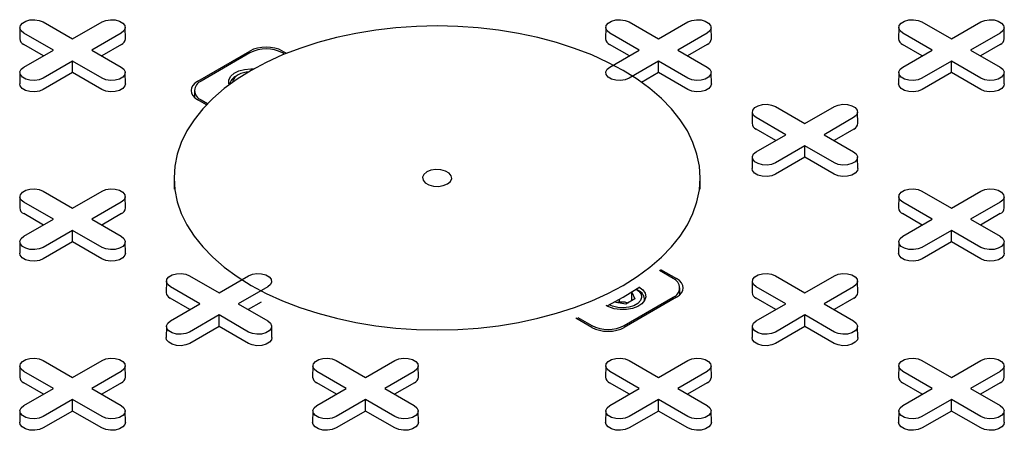
# Model space of a CAD drawing. Units: inches. Extents: x 0.3 to 10.6, y 0.4 to 8.2.
# Drawn here: x 1.6 to 1.8, y 3.4 to 3.5 of the extents above; entities that cross this region are included whole.
import ezdxf

# ---------------------------------------------------------------- set-up
doc = ezdxf.new("R2010")
doc.units = ezdxf.units.IN
doc.header["$MEASUREMENT"] = 0

msp = doc.modelspace()

# ---------------------------------------------------------------- linework, layer by layer
at = {"color": 7, "linetype": 'Continuous', "lineweight": 25}
for p, q in [((1.626572653821355, 3.505283284800934), (1.626531424524283, 3.503354741980214)), ((1.630534624615093, 3.506214180332565), (1.635574773288329, 3.503304564436401)), ((1.635574773288329, 3.503304564436401), (1.640614921961565, 3.506214180332565)), ((1.644618122052376, 3.503354741980214), (1.644576892755304, 3.505283284800934)), ((1.726792512572207, 3.505283284800935), (1.726751283275135, 3.503354741980215)), ((1.730754483365944, 3.506214180332566), (1.73579463203918, 3.503304564436402)), ((1.73579463203918, 3.503304564436402), (1.740834780712416, 3.506214180332566)), ((1.744837980803227, 3.503354741980215), (1.744796751506155, 3.505283284800935)), ((1.77690244194763, 3.505283284800935), (1.776861212650557, 3.503354741980215)), ((1.780864412741368, 3.506214180332565), (1.785904561414604, 3.503304564436402)), ((1.785904561414604, 3.503304564436402), (1.79094471008784, 3.506214180332565)), ((1.794947910178651, 3.503354741980215), (1.794906680881579, 3.505283284800935)), ((1.632292422801354, 3.501409703833513), (1.627252274128118, 3.504319319729677)), ((1.64389727244854, 3.504319319729651), (1.638857123775304, 3.501409703833513)), ((1.732512281552204, 3.501409703833514), (1.72747213287897, 3.504319319729678)), ((1.744117131199391, 3.504319319729652), (1.739076982526155, 3.501409703833513)), ((1.782622210927628, 3.501409703833513), (1.777582062254393, 3.504319319729677)), ((1.794227060574815, 3.504319319729651), (1.789186911901579, 3.501409703833513)), ((1.630592664588659, 3.500428454303806), (1.627223118392425, 3.502373651918202)), ((1.627252274128118, 3.498500087937365), (1.632292422801354, 3.501409703833513)), ((1.638857123775304, 3.501409703833513), (1.64389727244854, 3.49850008793739)), ((1.643926428184233, 3.502373651918194), (1.640556881988009, 3.500428454303809)), ((1.73081252333951, 3.500428454303807), (1.727442977143276, 3.502373651918204)), ((1.727472132878969, 3.498500087937366), (1.732512281552204, 3.501409703833514)), ((1.739076982526155, 3.501409703833513), (1.74411713119939, 3.498500087937391)), ((1.744146286935084, 3.502373651918194), (1.740776740738859, 3.50042845430381)), ((1.780922452714934, 3.500428454303807), (1.7775529065187, 3.502373651918203)), ((1.777582062254393, 3.498500087937366), (1.782622210927628, 3.501409703833513)), ((1.789186911901579, 3.501409703833513), (1.794227060574814, 3.49850008793739)), ((1.794256216310508, 3.502373651918194), (1.790886670114283, 3.500428454303809)), ((1.657010263521986, 3.496105707077607), (1.665919543409279, 3.501248924880072)), ((1.665919119410115, 3.500927259594099), (1.657567464514211, 3.496105951847114)), ((1.671486465341553, 3.501248924880072), (1.672172347288359, 3.50085297366024)), ((1.671845760049317, 3.500720087943797), (1.671486889340718, 3.500927259594099)), ((1.635574773288329, 3.499514843230624), (1.630534624615093, 3.496605227334502)), ((1.640614921961566, 3.496605227334476), (1.635574773288329, 3.499514843230624)), ((1.635574773288329, 3.49755234417121), (1.635574773288329, 3.499514843230624)), ((1.73579463203918, 3.499514843230624), (1.730754483365944, 3.496605227334503)), ((1.740834780712415, 3.496605227334477), (1.73579463203918, 3.499514843230624)), ((1.73579463203918, 3.49755234417121), (1.73579463203918, 3.499514843230624)), ((1.785904561414604, 3.499514843230624), (1.780864412741368, 3.496605227334502)), ((1.790944710087839, 3.496605227334476), (1.785904561414604, 3.499514843230624)), ((1.785904561414604, 3.49755234417121), (1.785904561414604, 3.499514843230624)), ((1.626572653821355, 3.497569192405759), (1.626531424524282, 3.495640649585039)), ((1.635574773288329, 3.49755234417121), (1.630563780350786, 3.494659559523027)), ((1.640585766225872, 3.494659559523019), (1.635574773288329, 3.49755234417121)), ((1.644618122052377, 3.495640649585039), (1.644576892755305, 3.49756919240576)), ((1.663899037453464, 3.497175247339873), (1.663545426614476, 3.496971045792243)), ((1.73579463203918, 3.49755234417121), (1.732918657720334, 3.495892079536667)), ((1.740805624976722, 3.494659559523019), (1.73579463203918, 3.49755234417121)), ((1.744837980803225, 3.49564064958504), (1.744796751506153, 3.49756919240576)), ((1.776902441947629, 3.49756919240576), (1.776861212650557, 3.495640649585039)), ((1.785904561414604, 3.49755234417121), (1.780893568477061, 3.494659559523028)), ((1.790915554352146, 3.494659559523019), (1.785904561414604, 3.49755234417121)), ((1.794947910178651, 3.495640649585039), (1.794906680881578, 3.49756919240576)), ((1.656414341605497, 3.494498849264787), (1.656414341605497, 3.493333457426254)), ((1.658477834589912, 3.492044780707839), (1.657010263521986, 3.492891991451965)), ((1.657567464514211, 3.492891746682458), (1.658676407570319, 3.492251567482764)), ((1.755809448053656, 3.491750257091612), (1.760849596726892, 3.488840641195448)), ((1.760849596726892, 3.488840641195448), (1.765889745400128, 3.491750257091613)), ((1.751847477259918, 3.490819361559982), (1.751806247962846, 3.488890818739261)), ((1.757567246239917, 3.48694578059256), (1.752527097566681, 3.489855396488724)), ((1.769172095887103, 3.489855396488699), (1.764131947213867, 3.48694578059256)), ((1.769892945490939, 3.488890818739261), (1.769851716193867, 3.490819361559982)), ((1.755867488027222, 3.485964531062853), (1.752497941830988, 3.48790972867725)), ((1.769201251622796, 3.487909728677241), (1.765831705426572, 3.485964531062856)), ((1.752527097566681, 3.484036164696412), (1.757567246239917, 3.48694578059256)), ((1.764131947213867, 3.48694578059256), (1.769172095887102, 3.484036164696437)), ((1.760849596726892, 3.485050919989671), (1.755809448053656, 3.482141304093549)), ((1.765889745400127, 3.482141304093523), (1.760849596726892, 3.485050919989671)), ((1.760849596726892, 3.483088420930257), (1.760849596726892, 3.485050919989671)), ((1.751847477259918, 3.483105269164807), (1.751806247962845, 3.481176726344086)), ((1.760849596726892, 3.483088420930257), (1.75583860378935, 3.480195636282075)), ((1.765860589664434, 3.480195636282065), (1.760849596726892, 3.483088420930257)), ((1.769892945490938, 3.481176726344086), (1.769851716193866, 3.483105269164806)), ((1.652933796511081, 3.47955310871385), (1.652933796511081, 3.477624272150341)), ((1.742933796511081, 3.477624272150341), (1.742933796511081, 3.47955310871385)), ((1.626572653821356, 3.476355438319028), (1.626531424524283, 3.474426895498308)), ((1.630534624615094, 3.477286333850659), (1.63557477328833, 3.474376717954495)), ((1.63557477328833, 3.474376717954495), (1.640614921961566, 3.477286333850659)), ((1.644618122052377, 3.474426895498308), (1.644576892755305, 3.476355438319028)), ((1.77690244194763, 3.476355438319028), (1.776861212650558, 3.474426895498308)), ((1.780864412741368, 3.477286333850659), (1.785904561414604, 3.474376717954495)), ((1.785904561414604, 3.474376717954495), (1.79094471008784, 3.477286333850659)), ((1.794947910178651, 3.474426895498308), (1.794906680881579, 3.476355438319028)), ((1.632292422801354, 3.472481857351606), (1.627252274128119, 3.47539147324777)), ((1.643897272448541, 3.475391473247745), (1.638857123775305, 3.472481857351606)), ((1.782622210927629, 3.472481857351606), (1.777582062254393, 3.47539147324777)), ((1.794227060574815, 3.475391473247745), (1.789186911901579, 3.472481857351606)), ((1.63059266458866, 3.4715006078219), (1.627223118392426, 3.473445805436296)), ((1.643926428184234, 3.473445805436287), (1.640556881988009, 3.471500607821902)), ((1.780922452714934, 3.4715006078219), (1.7775529065187, 3.473445805436297)), ((1.794256216310508, 3.473445805436287), (1.790886670114284, 3.471500607821902)), ((1.627252274128119, 3.469572241455459), (1.632292422801354, 3.472481857351606)), ((1.638857123775305, 3.472481857351606), (1.64389727244854, 3.469572241455483)), ((1.777582062254393, 3.469572241455459), (1.782622210927629, 3.472481857351606)), ((1.789186911901579, 3.472481857351606), (1.794227060574815, 3.469572241455483)), ((1.63557477328833, 3.470586996748717), (1.630534624615094, 3.467677380852595)), ((1.640614921961565, 3.46767738085257), (1.63557477328833, 3.470586996748717)), ((1.63557477328833, 3.468624497689303), (1.63557477328833, 3.470586996748717)), ((1.785904561414604, 3.470586996748717), (1.780864412741368, 3.467677380852595)), ((1.79094471008784, 3.46767738085257), (1.785904561414604, 3.470586996748717)), ((1.785904561414604, 3.468624497689303), (1.785904561414604, 3.470586996748717)), ((1.626572653821355, 3.468641345923853), (1.626531424524283, 3.466712803103133)), ((1.63557477328833, 3.468624497689303), (1.630563780350787, 3.465731713041121)), ((1.640585766225872, 3.465731713041112), (1.63557477328833, 3.468624497689303)), ((1.644618122052377, 3.466712803103133), (1.644576892755305, 3.468641345923853)), ((1.77690244194763, 3.468641345923853), (1.776861212650557, 3.466712803103133)), ((1.785904561414604, 3.468624497689303), (1.780893568477061, 3.465731713041122)), ((1.790915554352147, 3.465731713041112), (1.785904561414604, 3.468624497689303)), ((1.794947910178651, 3.466712803103133), (1.794906680881579, 3.468641345923853)), ((1.655589589302806, 3.462822410609705), (1.660629737976042, 3.459912794713541)), ((1.660629737976042, 3.459912794713541), (1.665669886649278, 3.462822410609705)), ((1.738300128507951, 3.462356797618224), (1.73594286323525, 3.463717617894279)), ((1.736018310495175, 3.463674063118213), (1.73615623405334, 3.463801382947545)), ((1.736157537566257, 3.463915109557354), (1.738857329500175, 3.462356552848716)), ((1.755809448053656, 3.462822410609705), (1.760849596726892, 3.459912794713542)), ((1.760849596726892, 3.459912794713542), (1.765889745400128, 3.462822410609705)), ((1.651627618509069, 3.461891515078074), (1.651586389211997, 3.459962972257354)), ((1.751847477259918, 3.461891515078075), (1.751806247962846, 3.459962972257355)), ((1.769892945490939, 3.459962972257354), (1.769851716193867, 3.461891515078074)), ((1.657347387489067, 3.458017934110652), (1.652307238815832, 3.460927550006817)), ((1.668952237136253, 3.460927550006791), (1.663912088463017, 3.458017934110652)), ((1.731201016204756, 3.460018013927444), (1.731201016204756, 3.458559883379825)), ((1.731221298830757, 3.460046950339636), (1.731761375874861, 3.458883372131724)), ((1.732322166407686, 3.46032910691516), (1.73196921380639, 3.460532928346739)), ((1.739453251416666, 3.459584303197363), (1.739453251416666, 3.460749695035895)), ((1.757567246239917, 3.458017934110653), (1.752527097566681, 3.460927550006817)), ((1.769172095887103, 3.460927550006792), (1.764131947213867, 3.458017934110653)), ((1.655647629276372, 3.457036684580946), (1.652278083080138, 3.458981882195343)), ((1.652307238815831, 3.455108318214505), (1.657347387489067, 3.458017934110652)), ((1.663912088463017, 3.458017934110652), (1.668952237136252, 3.45510831821453)), ((1.667828193288102, 3.458316154245998), (1.665611846675722, 3.457036684580948)), ((1.730230444785621, 3.457999584425856), (1.728214849817026, 3.458311364266996)), ((1.728725150538, 3.458232429024451), (1.729109725445411, 3.458454439392866)), ((1.729109725445411, 3.458454439392866), (1.729109725445411, 3.45877824602684)), ((1.729109725445411, 3.458454439392866), (1.730155370825088, 3.458292695016932)), ((1.738857329500175, 3.459142837223074), (1.729948049612883, 3.45399961942061)), ((1.729948473612047, 3.454321284706583), (1.738300128507951, 3.459142592453567)), ((1.730155370825088, 3.458292695016932), (1.730615019693031, 3.45822159479428)), ((1.731761375874861, 3.458883372131724), (1.730230444785621, 3.457999584425856)), ((1.733420085115516, 3.458611151596799), (1.733420085115516, 3.458798590477681)), ((1.755867488027222, 3.457036684580946), (1.752497941830988, 3.458981882195344)), ((1.752527097566681, 3.455108318214505), (1.757567246239917, 3.458017934110653)), ((1.764131947213867, 3.458017934110653), (1.769172095887103, 3.45510831821453)), ((1.769201251622796, 3.458981882195334), (1.765831705426572, 3.457036684580949)), ((1.660629737976042, 3.456123073507764), (1.655589589302806, 3.453213457611642)), ((1.665669886649278, 3.453213457611616), (1.660629737976042, 3.456123073507764)), ((1.660629737976042, 3.454160574448349), (1.660629737976042, 3.456123073507764)), ((1.760849596726892, 3.456123073507764), (1.755809448053656, 3.453213457611642)), ((1.765889745400128, 3.453213457611616), (1.760849596726892, 3.456123073507764)), ((1.760849596726892, 3.45416057444835), (1.760849596726892, 3.456123073507764)), ((1.724381127680608, 3.45399961942061), (1.72168133574669, 3.455558176129247)), ((1.721801390356071, 3.455488870078472), (1.722023438408744, 3.455569589516434)), ((1.722023438408743, 3.455682104982638), (1.724380703681444, 3.454321284706583)), ((1.651627618509068, 3.454177422682899), (1.651586389211995, 3.452248879862179)), ((1.660629737976042, 3.454160574448349), (1.6556187450385, 3.451267789800168)), ((1.665640730913585, 3.451267789800158), (1.660629737976042, 3.454160574448349)), ((1.669673086740088, 3.452248879862179), (1.669631857443016, 3.454177422682899)), ((1.751847477259918, 3.4541774226829), (1.751806247962845, 3.45224887986218)), ((1.760849596726892, 3.45416057444835), (1.755838603789349, 3.451267789800168)), ((1.765860589664435, 3.451267789800159), (1.760849596726892, 3.45416057444835)), ((1.769892945490939, 3.45224887986218), (1.769851716193867, 3.4541774226829)), ((1.630534624615095, 3.448358487368752), (1.635574773288331, 3.445448871472589)), ((1.635574773288331, 3.445448871472589), (1.640614921961567, 3.448358487368752)), ((1.680644553990518, 3.448358487368751), (1.685684702663754, 3.445448871472588)), ((1.685684702663754, 3.445448871472588), (1.69072485133699, 3.448358487368751)), ((1.730754483365943, 3.448358487368752), (1.73579463203918, 3.445448871472588)), ((1.73579463203918, 3.445448871472588), (1.740834780712416, 3.448358487368752)), ((1.780864412741368, 3.448358487368751), (1.785904561414603, 3.445448871472588)), ((1.785904561414603, 3.445448871472588), (1.79094471008784, 3.448358487368752)), ((1.626572653821358, 3.447427591837122), (1.626531424524286, 3.445499049016401)), ((1.632292422801356, 3.4435540108697), (1.627252274128121, 3.446463626765864)), ((1.643897272448542, 3.446463626765838), (1.638857123775306, 3.4435540108697)), ((1.644618122052379, 3.445499049016401), (1.644576892755306, 3.447427591837122)), ((1.67668258319678, 3.447427591837121), (1.676641353899708, 3.445499049016401)), ((1.682402352176779, 3.443554010869699), (1.677362203503544, 3.446463626765863)), ((1.694007201823966, 3.446463626765838), (1.68896705315073, 3.4435540108697)), ((1.694728051427802, 3.445499049016401), (1.694686822130731, 3.447427591837121)), ((1.726792512572205, 3.447427591837121), (1.726751283275133, 3.445499049016401)), ((1.732512281552204, 3.4435540108697), (1.727472132878969, 3.446463626765864)), ((1.744117131199391, 3.446463626765838), (1.739076982526155, 3.4435540108697)), ((1.744837980803227, 3.445499049016401), (1.744796751506155, 3.447427591837121)), ((1.77690244194763, 3.447427591837121), (1.776861212650557, 3.445499049016401)), ((1.782622210927628, 3.443554010869699), (1.777582062254393, 3.446463626765864)), ((1.794227060574815, 3.446463626765838), (1.789186911901579, 3.443554010869699)), ((1.794947910178652, 3.445499049016401), (1.794906680881579, 3.447427591837122)), ((1.630592664588661, 3.442572761339993), (1.627223118392428, 3.44451795895439)), ((1.643926428184235, 3.444517958954381), (1.640556881988011, 3.442572761339996)), ((1.680702593964085, 3.442572761339993), (1.67733304776785, 3.444517958954389)), ((1.694036357559659, 3.44451795895438), (1.690666811363435, 3.442572761339996)), ((1.73081252333951, 3.442572761339993), (1.727442977143276, 3.44451795895439)), ((1.744146286935084, 3.44451795895438), (1.74077674073886, 3.442572761339996)), ((1.780922452714934, 3.442572761339993), (1.7775529065187, 3.44451795895439)), ((1.794256216310508, 3.44451795895438), (1.790886670114283, 3.442572761339995)), ((1.62725227412812, 3.440644394973552), (1.632292422801356, 3.4435540108697)), ((1.638857123775306, 3.4435540108697), (1.643897272448541, 3.440644394973577)), ((1.677362203503544, 3.440644394973551), (1.682402352176779, 3.443554010869699)), ((1.68896705315073, 3.4435540108697), (1.694007201823966, 3.440644394973577)), ((1.727472132878969, 3.440644394973552), (1.732512281552204, 3.4435540108697)), ((1.739076982526155, 3.4435540108697), (1.74411713119939, 3.440644394973577)), ((1.777582062254393, 3.440644394973551), (1.782622210927628, 3.443554010869699)), ((1.789186911901579, 3.443554010869699), (1.794227060574815, 3.440644394973577)), ((1.635574773288331, 3.441659150266811), (1.630534624615095, 3.438749534370688)), ((1.640614921961567, 3.438749534370663), (1.635574773288331, 3.441659150266811)), ((1.635574773288331, 3.439696651207396), (1.635574773288331, 3.441659150266811)), ((1.685684702663755, 3.441659150266811), (1.680644553990519, 3.438749534370688)), ((1.690724851336991, 3.438749534370663), (1.685684702663755, 3.441659150266811)), ((1.685684702663755, 3.439696651207396), (1.685684702663755, 3.441659150266811)), ((1.73579463203918, 3.441659150266811), (1.730754483365944, 3.438749534370688)), ((1.740834780712415, 3.438749534370663), (1.73579463203918, 3.441659150266811)), ((1.73579463203918, 3.439696651207396), (1.73579463203918, 3.441659150266811)), ((1.785904561414604, 3.44165915026681), (1.780864412741368, 3.438749534370688)), ((1.79094471008784, 3.438749534370663), (1.785904561414604, 3.44165915026681)), ((1.785904561414604, 3.439696651207396), (1.785904561414604, 3.44165915026681)), ((1.626572653821357, 3.439713499441946), (1.626531424524284, 3.437784956621226)), ((1.635574773288331, 3.439696651207396), (1.630563780350789, 3.436803866559215)), ((1.640585766225874, 3.436803866559206), (1.635574773288331, 3.439696651207396)), ((1.644618122052377, 3.437784956621226), (1.644576892755305, 3.439713499441946)), ((1.676682583196781, 3.439713499441946), (1.676641353899708, 3.437784956621226)), ((1.685684702663755, 3.439696651207396), (1.680673709726213, 3.436803866559214)), ((1.690695695601298, 3.436803866559205), (1.685684702663755, 3.439696651207396)), ((1.694728051427802, 3.437784956621226), (1.69468682213073, 3.439713499441946)), ((1.726792512572205, 3.439713499441946), (1.726751283275133, 3.437784956621226)), ((1.73579463203918, 3.439696651207396), (1.730783639101637, 3.436803866559214)), ((1.740805624976722, 3.436803866559205), (1.73579463203918, 3.439696651207396)), ((1.744837980803227, 3.437784956621226), (1.744796751506154, 3.439713499441946)), ((1.776902441947629, 3.439713499441946), (1.776861212650557, 3.437784956621226)), ((1.785904561414604, 3.439696651207396), (1.780893568477061, 3.436803866559214)), ((1.790915554352147, 3.436803866559205), (1.785904561414604, 3.439696651207396)), ((1.794947910178651, 3.437784956621226), (1.794906680881579, 3.439713499441946))]:
    msp.add_line(p, q, dxfattribs=at)
at = {"color": 7, "linetype": 'Continuous', "lineweight": 25, "flags": 128}
for points in [[(1.627252274128118, 3.504319319729677), (1.626789934113884, 3.504700497015634), (1.62658130908431, 3.50514997277226), (1.62665156229694, 3.50561353358975), (1.626992220177504, 3.506035267192085), (1.627562194358032, 3.506364306282699), (1.628292737540427, 3.506560963891165), (1.629095735435226, 3.506601520207542), (1.629874334645327, 3.50648108354153), (1.630534624615093, 3.506214180332565)], [(1.640614921961565, 3.506214180332565), (1.641275211931331, 3.506481083541586), (1.642053811141432, 3.506601520207588), (1.642856809036231, 3.506560963891194), (1.643587352218627, 3.506364306282709), (1.644157326399154, 3.506035267192075), (1.644497984279718, 3.50561353358972), (1.644568237492348, 3.505149972772214), (1.644359612462774, 3.504700497015578), (1.64389727244854, 3.504319319729651)], [(1.72747213287897, 3.504319319729678), (1.727009792864735, 3.504700497015635), (1.726801167835161, 3.505149972772261), (1.726871421047791, 3.505613533589751), (1.727212078928355, 3.506035267192086), (1.727782053108883, 3.5063643062827), (1.728512596291278, 3.506560963891165), (1.729315594186076, 3.506601520207543), (1.730094193396178, 3.506481083541531), (1.730754483365944, 3.506214180332566)], [(1.740834780712416, 3.506214180332566), (1.741495070682181, 3.506481083541587), (1.742273669892283, 3.506601520207589), (1.743076667787082, 3.506560963891195), (1.743807210969478, 3.50636430628271), (1.744377185150005, 3.506035267192075), (1.744717843030569, 3.505613533589721), (1.744788096243199, 3.505149972772216), (1.744579471213625, 3.504700497015579), (1.744117131199391, 3.504319319729652)], [(1.777582062254393, 3.504319319729677), (1.777119722240159, 3.504700497015635), (1.776911097210585, 3.505149972772261), (1.776981350423215, 3.50561353358975), (1.777322008303779, 3.506035267192086), (1.777891982484306, 3.5063643062827), (1.778622525666702, 3.506560963891165), (1.7794255235615, 3.506601520207543), (1.780204122771602, 3.506481083541531), (1.780864412741368, 3.506214180332565)], [(1.79094471008784, 3.506214180332565), (1.791605000057606, 3.506481083541586), (1.792383599267707, 3.506601520207588), (1.793186597162505, 3.506560963891194), (1.793917140344901, 3.50636430628271), (1.794487114525429, 3.506035267192075), (1.794827772405993, 3.505613533589721), (1.794898025618623, 3.505149972772215), (1.794689400589049, 3.504700497015579), (1.794227060574815, 3.504319319729651)], [(1.729753601664475, 3.461183926197839), (1.732152064963082, 3.462681781706598), (1.734339561257953, 3.464283654556641), (1.736302603907015, 3.465979668669172), (1.738029090099557, 3.467759367553206), (1.739508375474089, 3.469611778773312), (1.740731339744362, 3.471525481598329), (1.741690442928976, 3.473488677413969), (1.742379771837862, 3.475489262465203), (1.742795076529071, 3.477514902479924), (1.742933796511081, 3.47955310871385), (1.742795076529071, 3.481591314947777), (1.742379771837862, 3.483616954962498), (1.741690442928976, 3.485617540013731), (1.740731339744362, 3.487580735829372), (1.739508375474089, 3.489494438654389), (1.738029090099557, 3.491346849874495), (1.736302603907015, 3.493126548758529), (1.734339561257953, 3.49482256287106), (1.732152064963082, 3.496424435721103), (1.729753601664475, 3.497922291229862), (1.727158958685939, 3.499306894620035), (1.724384132864242, 3.500569709351297), (1.721446231923298, 3.5017029497509), (1.71836336899936, 3.50269962901494), (1.715154550967509, 3.503553602284325), (1.711839561257953, 3.504259604529874), (1.708438837884596, 3.504813283012973), (1.704973347437891, 3.505211224121659), (1.701464455818834, 3.505450974416665), (1.69793379651108, 3.5055310557577), (1.694403137203327, 3.505450974416665), (1.69089424558427, 3.505211224121659), (1.687428755137565, 3.504813283012973), (1.684028031764208, 3.504259604529874), (1.680713042054651, 3.503553602284325), (1.677504224022801, 3.50269962901494), (1.674421361098863, 3.5017029497509), (1.671483460157919, 3.500569709351297), (1.668708634336222, 3.499306894620035), (1.666113991357686, 3.497922291229862), (1.663715528059079, 3.496424435721103), (1.661528031764208, 3.49482256287106), (1.659564989115146, 3.493126548758529), (1.657838502922604, 3.491346849874495), (1.656359217548073, 3.489494438654389), (1.655136253277799, 3.487580735829372), (1.654177150093185, 3.485617540013731), (1.653487821184299, 3.483616954962498), (1.65307251649309, 3.481591314947776), (1.65293379651108, 3.47955310871385), (1.65307251649309, 3.477514902479924), (1.653487821184299, 3.475489262465203), (1.654177150093185, 3.473488677413969), (1.655136253277799, 3.471525481598329), (1.656359217548073, 3.469611778773312), (1.657838502922604, 3.467759367553205), (1.659564989115146, 3.465979668669172), (1.661528031764208, 3.46428365455664), (1.663715528059079, 3.462681781706598), (1.666113991357686, 3.461183926197839), (1.668708634336223, 3.459799322807666), (1.67148346015792, 3.458536508076404), (1.674421361098863, 3.457403267676801), (1.677504224022801, 3.45640658841276), (1.680713042054652, 3.455552615143375), (1.684028031764208, 3.454846612897827), (1.687428755137565, 3.454292934414728), (1.690894245584271, 3.453894993306042), (1.694403137203328, 3.453655243011036), (1.697933796511081, 3.453575161670001), (1.701464455818834, 3.453655243011036), (1.704973347437892, 3.453894993306042), (1.708438837884597, 3.454292934414728), (1.711839561257954, 3.454846612897827), (1.71515455096751, 3.455552615143376), (1.718363368999361, 3.456406588412761), (1.721446231923299, 3.457403267676801), (1.724384132864242, 3.458536508076404), (1.727158958685939, 3.459799322807666), (1.729753601664475, 3.461183926197839)], [(1.630534624615093, 3.496605227334502), (1.629874334645327, 3.496338324125477), (1.629095735435226, 3.496217887459465), (1.628292737540427, 3.496258443775843), (1.627562194358032, 3.496455101384308), (1.626992220177504, 3.496784140474922), (1.62665156229694, 3.497205874077257), (1.62658130908431, 3.497669434894747), (1.626789934113884, 3.498118910651373), (1.627252274128118, 3.498500087937365)], [(1.64389727244854, 3.49850008793739), (1.644359612462775, 3.49811891065143), (1.644568237492349, 3.497669434894793), (1.644497984279719, 3.497205874077288), (1.644157326399155, 3.496784140474933), (1.643587352218628, 3.496455101384298), (1.642856809036231, 3.496258443775813), (1.642053811141433, 3.49621788745942), (1.641275211931331, 3.496338324125421), (1.640614921961566, 3.496605227334476)], [(1.662352416692574, 3.495456996583971), (1.662281140667046, 3.495712817035452), (1.662317746025869, 3.496331411578775), (1.662642095574659, 3.496921365660557), (1.663230133791183, 3.497438925085413), (1.664038248571018, 3.497845704838479), (1.665006505737822, 3.498111535926364), (1.666063094087015, 3.498216702873374), (1.66661206784121, 3.498205392731479)], [(1.730754483365944, 3.496605227334503), (1.730094193396178, 3.496338324125477), (1.729315594186076, 3.496217887459466), (1.728512596291278, 3.496258443775844), (1.727782053108882, 3.496455101384309), (1.727212078928355, 3.496784140474923), (1.726871421047791, 3.497205874077258), (1.726801167835161, 3.497669434894748), (1.727009792864735, 3.498118910651374), (1.727472132878969, 3.498500087937366)], [(1.74411713119939, 3.498500087937391), (1.744579471213624, 3.49811891065143), (1.744788096243199, 3.497669434894794), (1.744717843030569, 3.497205874077288), (1.744377185150005, 3.496784140474933), (1.743807210969477, 3.496455101384299), (1.743076667787081, 3.496258443775814), (1.742273669892283, 3.49621788745942), (1.741495070682181, 3.496338324125422), (1.740834780712415, 3.496605227334477)], [(1.780864412741368, 3.496605227334502), (1.780204122771602, 3.496338324125477), (1.7794255235615, 3.496217887459465), (1.778622525666702, 3.496258443775843), (1.777891982484306, 3.496455101384308), (1.777322008303779, 3.496784140474923), (1.776981350423215, 3.497205874077258), (1.776911097210585, 3.497669434894747), (1.777119722240159, 3.498118910651373), (1.777582062254393, 3.498500087937366)], [(1.794227060574814, 3.49850008793739), (1.794689400589049, 3.49811891065143), (1.794898025618623, 3.497669434894793), (1.794827772405993, 3.497205874077288), (1.794487114525429, 3.496784140474933), (1.793917140344901, 3.496455101384298), (1.793186597162505, 3.496258443775814), (1.792383599267707, 3.49621788745942), (1.791605000057606, 3.496338324125421), (1.790944710087839, 3.496605227334476)], [(1.630563780350786, 3.494659559523027), (1.629891760226111, 3.49438791473662), (1.629099329078884, 3.494265338494344), (1.628282065800498, 3.494306615300051), (1.627538544403847, 3.494506766561792), (1.626958444542577, 3.494841651083484), (1.626611734821316, 3.495270876849439), (1.626531424524282, 3.495640649585039)], [(1.644618122052377, 3.495640649585039), (1.644537811755342, 3.495270876849448), (1.644191102034082, 3.494841651083487), (1.643611002172811, 3.494506766561789), (1.642867480776161, 3.494306615300042), (1.642050217497775, 3.494265338494331), (1.641257786350547, 3.494387914736603), (1.640585766225872, 3.494659559523019)], [(1.744837980803225, 3.49564064958504), (1.744757670506192, 3.495270876849449), (1.744410960784932, 3.494841651083487), (1.743830860923661, 3.49450676656179), (1.743087339527011, 3.494306615300043), (1.742270076248625, 3.494265338494331), (1.741477645101398, 3.494387914736604), (1.740805624976722, 3.494659559523019)], [(1.780893568477061, 3.494659559523028), (1.780221548352386, 3.49438791473662), (1.779429117205158, 3.494265338494345), (1.778611853926772, 3.494306615300052), (1.777868332530122, 3.494506766561793), (1.777288232668851, 3.494841651083484), (1.776941522947591, 3.495270876849439), (1.776861212650557, 3.495640649585039)], [(1.794947910178651, 3.495640649585039), (1.794867599881616, 3.495270876849448), (1.794520890160356, 3.494841651083487), (1.793940790299085, 3.494506766561789), (1.793197268902435, 3.494306615300042), (1.792380005624049, 3.494265338494331), (1.791587574476821, 3.494387914736603), (1.790915554352146, 3.494659559523019)], [(1.752527097566681, 3.489855396488724), (1.752064757552447, 3.490236573774681), (1.751856132522873, 3.490686049531308), (1.751926385735503, 3.491149610348797), (1.752267043616067, 3.491571343951132), (1.752837017796595, 3.491900383041747), (1.75356756097899, 3.492097040650212), (1.754370558873789, 3.49213759696659), (1.75514915808389, 3.492017160300577), (1.755809448053656, 3.491750257091612)], [(1.765889745400128, 3.491750257091613), (1.766550035369894, 3.492017160300634), (1.767328634579996, 3.492137596966635), (1.768131632474794, 3.492097040650242), (1.76886217565719, 3.491900383041757), (1.769432149837717, 3.491571343951122), (1.769772807718281, 3.491149610348768), (1.769843060930911, 3.490686049531261), (1.769634435901337, 3.490236573774625), (1.769172095887103, 3.489855396488699)], [(1.755809448053656, 3.482141304093549), (1.75514915808389, 3.481874400884524), (1.754370558873789, 3.481753964218512), (1.75356756097899, 3.48179452053489), (1.752837017796595, 3.481991178143355), (1.752267043616067, 3.48232021723397), (1.751926385735503, 3.482741950836305), (1.751856132522873, 3.483205511653795), (1.752064757552447, 3.483654987410421), (1.752527097566681, 3.484036164696412)], [(1.769172095887102, 3.484036164696437), (1.769634435901337, 3.483654987410476), (1.769843060930911, 3.48320551165384), (1.769772807718281, 3.482741950836334), (1.769432149837717, 3.48232021723398), (1.768862175657189, 3.481991178143344), (1.768131632474794, 3.48179452053486), (1.767328634579995, 3.481753964218466), (1.766550035369894, 3.481874400884468), (1.765889745400127, 3.482141304093523)], [(1.75583860378935, 3.480195636282075), (1.755166583664674, 3.479923991495667), (1.754374152517447, 3.479801415253392), (1.753556889239061, 3.479842692059099), (1.75281336784241, 3.48004284332084), (1.75223326798114, 3.480377727842531), (1.75188655825988, 3.480806953608486), (1.751806247962845, 3.481176726344086)], [(1.769892945490938, 3.481176726344086), (1.769812635193904, 3.480806953608495), (1.769465925472644, 3.480377727842534), (1.768885825611373, 3.480042843320837), (1.768142304214723, 3.479842692059089), (1.767325040936337, 3.479801415253378), (1.766532609789109, 3.47992399149565), (1.765860589664434, 3.480195636282065)], [(1.699701563464047, 3.478532598574072), (1.700199565978672, 3.478943177890335), (1.70042428325631, 3.479427323865536), (1.700348611076803, 3.479926641349829), (1.699981676621803, 3.480380905285468), (1.699367737601958, 3.480735324737595), (1.698580844123837, 3.480947151489608), (1.697715907154212, 3.480990836108983), (1.696877250856729, 3.480861109585909), (1.696166029558114, 3.480573618853629), (1.695668027043489, 3.480163039537365), (1.695443309765851, 3.479678893562165), (1.695518981945358, 3.479179576077872), (1.695885916400358, 3.478725312142232), (1.696499855420203, 3.478370892690106), (1.697286748898324, 3.478159065938093), (1.69815168586795, 3.478115381318718), (1.698990342165432, 3.478245107841791), (1.699701563464047, 3.478532598574072)], [(1.627252274128119, 3.47539147324777), (1.626789934113885, 3.475772650533727), (1.626581309084311, 3.476222126290353), (1.626651562296941, 3.476685687107843), (1.626992220177505, 3.477107420710178), (1.627562194358032, 3.477436459800793), (1.628292737540428, 3.477633117409258), (1.629095735435226, 3.477673673725636), (1.629874334645328, 3.477553237059624), (1.630534624615094, 3.477286333850659)], [(1.640614921961566, 3.477286333850659), (1.641275211931332, 3.47755323705968), (1.642053811141433, 3.477673673725681), (1.642856809036231, 3.477633117409288), (1.643587352218628, 3.477436459800803), (1.644157326399155, 3.477107420710168), (1.644497984279719, 3.476685687107814), (1.644568237492349, 3.476222126290308), (1.644359612462775, 3.475772650533671), (1.643897272448541, 3.475391473247745)], [(1.777582062254393, 3.47539147324777), (1.777119722240159, 3.475772650533728), (1.776911097210585, 3.476222126290354), (1.776981350423215, 3.476685687107844), (1.777322008303779, 3.477107420710179), (1.777891982484306, 3.477436459800793), (1.778622525666702, 3.477633117409258), (1.779425523561501, 3.477673673725636), (1.780204122771602, 3.477553237059624), (1.780864412741368, 3.477286333850659)], [(1.79094471008784, 3.477286333850659), (1.791605000057606, 3.47755323705968), (1.792383599267707, 3.477673673725682), (1.793186597162506, 3.477633117409288), (1.793917140344902, 3.477436459800803), (1.794487114525429, 3.477107420710168), (1.794827772405993, 3.476685687107814), (1.794898025618623, 3.476222126290308), (1.794689400589049, 3.475772650533671), (1.794227060574815, 3.475391473247745)], [(1.630534624615094, 3.467677380852595), (1.629874334645328, 3.46741047764357), (1.629095735435226, 3.467290040977558), (1.628292737540428, 3.467330597293937), (1.627562194358032, 3.467527254902401), (1.626992220177505, 3.467856293993016), (1.626651562296941, 3.468278027595351), (1.626581309084311, 3.46874158841284), (1.626789934113885, 3.469191064169467), (1.627252274128119, 3.469572241455459)], [(1.64389727244854, 3.469572241455483), (1.644359612462775, 3.469191064169522), (1.644568237492349, 3.468741588412886), (1.644497984279719, 3.46827802759538), (1.644157326399155, 3.467856293993025), (1.643587352218628, 3.467527254902391), (1.642856809036231, 3.467330597293907), (1.642053811141433, 3.467290040977513), (1.641275211931331, 3.467410477643514), (1.640614921961565, 3.46767738085257)], [(1.780864412741368, 3.467677380852595), (1.780204122771602, 3.467410477643571), (1.779425523561501, 3.467290040977558), (1.778622525666702, 3.467330597293937), (1.777891982484306, 3.467527254902402), (1.777322008303779, 3.467856293993016), (1.776981350423215, 3.468278027595351), (1.776911097210585, 3.46874158841284), (1.777119722240159, 3.469191064169467), (1.777582062254393, 3.469572241455459)], [(1.794227060574815, 3.469572241455483), (1.794689400589049, 3.469191064169522), (1.794898025618623, 3.468741588412886), (1.794827772405993, 3.468278027595381), (1.794487114525429, 3.467856293993026), (1.793917140344902, 3.467527254902391), (1.793186597162506, 3.467330597293907), (1.792383599267707, 3.467290040977513), (1.791605000057606, 3.467410477643515), (1.79094471008784, 3.46767738085257)], [(1.630563780350787, 3.465731713041121), (1.629891760226112, 3.465460068254714), (1.629099329078884, 3.465337492012437), (1.628282065800498, 3.465378768818145), (1.627538544403848, 3.465578920079885), (1.626958444542577, 3.465913804601577), (1.626611734821317, 3.466343030367533), (1.626531424524283, 3.466712803103133)], [(1.644618122052377, 3.466712803103133), (1.644537811755342, 3.466343030367542), (1.644191102034082, 3.46591380460158), (1.643611002172811, 3.465578920079882), (1.642867480776161, 3.465378768818136), (1.642050217497775, 3.465337492012423), (1.641257786350547, 3.465460068254696), (1.640585766225872, 3.465731713041112)], [(1.780893568477061, 3.465731713041122), (1.780221548352386, 3.465460068254714), (1.779429117205159, 3.465337492012438), (1.778611853926773, 3.465378768818145), (1.777868332530122, 3.465578920079886), (1.777288232668852, 3.465913804601577), (1.776941522947592, 3.466343030367533), (1.776861212650557, 3.466712803103133)], [(1.794947910178651, 3.466712803103133), (1.794867599881616, 3.466343030367542), (1.794520890160357, 3.46591380460158), (1.793940790299086, 3.465578920079883), (1.793197268902436, 3.465378768818136), (1.792380005624049, 3.465337492012424), (1.791587574476822, 3.465460068254696), (1.790915554352147, 3.465731713041112)], [(1.652307238815832, 3.460927550006817), (1.651844898801597, 3.461308727292774), (1.651636273772023, 3.4617582030494), (1.651706526984654, 3.46222176386689), (1.652047184865218, 3.462643497469225), (1.652617159045745, 3.462972536559839), (1.65334770222814, 3.463169194168304), (1.654150700122939, 3.463209750484682), (1.65492929933304, 3.46308931381867), (1.655589589302806, 3.462822410609705)], [(1.665669886649278, 3.462822410609705), (1.666330176619044, 3.463089313818726), (1.667108775829145, 3.463209750484728), (1.667911773723944, 3.463169194168334), (1.66864231690634, 3.46297253655985), (1.669212291086867, 3.462643497469215), (1.669552948967431, 3.46222176386686), (1.669623202180061, 3.461758203049354), (1.669414577150487, 3.461308727292718), (1.668952237136253, 3.460927550006791)], [(1.752527097566681, 3.460927550006817), (1.752064757552447, 3.461308727292775), (1.751856132522873, 3.461758203049401), (1.751926385735503, 3.46222176386689), (1.752267043616067, 3.462643497469225), (1.752837017796594, 3.46297253655984), (1.75356756097899, 3.463169194168305), (1.754370558873789, 3.463209750484682), (1.75514915808389, 3.463089313818671), (1.755809448053656, 3.462822410609705)], [(1.765889745400128, 3.462822410609705), (1.766550035369894, 3.463089313818727), (1.767328634579995, 3.463209750484728), (1.768131632474794, 3.463169194168334), (1.768862175657189, 3.46297253655985), (1.769432149837717, 3.462643497469215), (1.769772807718281, 3.46222176386686), (1.769843060930911, 3.461758203049354), (1.769634435901337, 3.461308727292718), (1.769172095887103, 3.460927550006792)], [(1.732453970080818, 3.460910405294128), (1.733101819249504, 3.460417218483235), (1.733495152396611, 3.4598414176354), (1.733604797801998, 3.459225707265393), (1.733422623567541, 3.458615751794671), (1.732962140722819, 3.458056788830136), (1.732257501173855, 3.457590274097783), (1.731360964812486, 3.457250806861146), (1.730339023639252, 3.45706356385221), (1.729267470355903, 3.457042432028365), (1.728225777167434, 3.457188978640315), (1.727291201692205, 3.457492334996259), (1.726847992241475, 3.457718564052522)], [(1.731968555568697, 3.46053330846279), (1.732421938762958, 3.460205051519317), (1.732809344050898, 3.459692453310423), (1.732917812406019, 3.459136708083425), (1.732737705938962, 3.458587196240588), (1.73228502789971, 3.458092744320641), (1.731600000718595, 3.457697286546539), (1.730743492066851, 3.457435961076947), (1.729791606496912, 3.457331987826648), (1.728828923218948, 3.45739460527521), (1.727940980866873, 3.457618249587535), (1.727372409330533, 3.457879954561881)], [(1.729753601664475, 3.459142574168125), (1.732152064963082, 3.460640429676883), (1.732415230432316, 3.460819946784144)], [(1.726954448688869, 3.457657744134219), (1.727158958685939, 3.457757970777951), (1.729753601664475, 3.459142574168125)], [(1.730155370825088, 3.458292695016932), (1.730387616551207, 3.45824718350055), (1.730571289933488, 3.458196350141444)], [(1.655589589302806, 3.453213457611642), (1.65492929933304, 3.452946554402617), (1.654150700122939, 3.452826117736605), (1.65334770222814, 3.452866674052983), (1.652617159045745, 3.453063331661448), (1.652047184865217, 3.453392370752062), (1.651706526984653, 3.453814104354397), (1.651636273772023, 3.454277665171887), (1.651844898801597, 3.454727140928513), (1.652307238815831, 3.455108318214505)], [(1.668952237136252, 3.45510831821453), (1.669414577150487, 3.454727140928568), (1.669623202180061, 3.454277665171932), (1.669552948967431, 3.453814104354427), (1.669212291086867, 3.453392370752072), (1.66864231690634, 3.453063331661438), (1.667911773723944, 3.452866674052953), (1.667108775829145, 3.452826117736559), (1.666330176619044, 3.452946554402561), (1.665669886649278, 3.453213457611616)], [(1.755809448053656, 3.453213457611642), (1.75514915808389, 3.452946554402617), (1.754370558873789, 3.452826117736605), (1.75356756097899, 3.452866674052983), (1.752837017796594, 3.453063331661448), (1.752267043616067, 3.453392370752062), (1.751926385735503, 3.453814104354398), (1.751856132522873, 3.454277665171887), (1.752064757552447, 3.454727140928513), (1.752527097566681, 3.455108318214505)], [(1.769172095887103, 3.45510831821453), (1.769634435901337, 3.454727140928569), (1.769843060930911, 3.454277665171933), (1.769772807718281, 3.453814104354428), (1.769432149837717, 3.453392370752073), (1.76886217565719, 3.453063331661438), (1.768131632474794, 3.452866674052953), (1.767328634579995, 3.45282611773656), (1.766550035369894, 3.452946554402561), (1.765889745400128, 3.453213457611616)], [(1.6556187450385, 3.451267789800168), (1.654946724913824, 3.45099614501376), (1.654154293766597, 3.450873568771484), (1.65333703048821, 3.450914845577191), (1.65259350909156, 3.451114996838932), (1.65201340923029, 3.451449881360623), (1.65166669950903, 3.451879107126579), (1.651586389211995, 3.452248879862179)], [(1.669673086740088, 3.452248879862179), (1.669592776443054, 3.451879107126588), (1.669246066721794, 3.451449881360626), (1.668665966860524, 3.451114996838929), (1.667922445463874, 3.450914845577183), (1.667105182185487, 3.45087356877147), (1.66631275103826, 3.450996145013743), (1.665640730913585, 3.451267789800158)], [(1.755838603789349, 3.451267789800168), (1.755166583664674, 3.450996145013761), (1.754374152517447, 3.450873568771485), (1.753556889239061, 3.450914845577191), (1.75281336784241, 3.451114996838933), (1.75223326798114, 3.451449881360624), (1.75188655825988, 3.45187910712658), (1.751806247962845, 3.45224887986218)], [(1.769892945490939, 3.45224887986218), (1.769812635193905, 3.451879107126588), (1.769465925472645, 3.451449881360627), (1.768885825611374, 3.45111499683893), (1.768142304214724, 3.450914845577183), (1.767325040936337, 3.45087356877147), (1.76653260978911, 3.450996145013743), (1.765860589664435, 3.451267789800159)], [(1.627252274128121, 3.446463626765864), (1.626789934113887, 3.446844804051822), (1.626581309084312, 3.447294279808447), (1.626651562296943, 3.447757840625937), (1.626992220177507, 3.448179574228272), (1.627562194358034, 3.448508613318886), (1.628292737540429, 3.448705270927352), (1.629095735435228, 3.448745827243729), (1.629874334645329, 3.448625390577718), (1.630534624615095, 3.448358487368752)], [(1.640614921961567, 3.448358487368752), (1.641275211931333, 3.448625390577774), (1.642053811141434, 3.448745827243775), (1.642856809036233, 3.448705270927381), (1.643587352218629, 3.448508613318897), (1.644157326399156, 3.448179574228262), (1.64449798427972, 3.447757840625908), (1.64456823749235, 3.447294279808402), (1.644359612462776, 3.446844804051766), (1.643897272448542, 3.446463626765838)], [(1.677362203503544, 3.446463626765863), (1.67689986348931, 3.44684480405182), (1.676691238459735, 3.447294279808446), (1.676761491672365, 3.447757840625937), (1.677102149552929, 3.448179574228272), (1.677672123733457, 3.448508613318886), (1.678402666915853, 3.448705270927351), (1.679205664810651, 3.448745827243728), (1.679984264020753, 3.448625390577717), (1.680644553990518, 3.448358487368751)], [(1.69072485133699, 3.448358487368751), (1.691385141306756, 3.448625390577773), (1.692163740516857, 3.448745827243775), (1.692966738411656, 3.448705270927381), (1.693697281594052, 3.448508613318897), (1.694267255774579, 3.448179574228262), (1.694607913655144, 3.447757840625908), (1.694678166867775, 3.447294279808402), (1.694469541838201, 3.446844804051766), (1.694007201823966, 3.446463626765838)], [(1.727472132878969, 3.446463626765864), (1.727009792864735, 3.446844804051821), (1.726801167835161, 3.447294279808446), (1.726871421047791, 3.447757840625937), (1.727212078928355, 3.448179574228272), (1.727782053108882, 3.448508613318886), (1.728512596291278, 3.448705270927352), (1.729315594186076, 3.448745827243729), (1.730094193396178, 3.448625390577717), (1.730754483365943, 3.448358487368752)], [(1.740834780712416, 3.448358487368752), (1.741495070682181, 3.448625390577773), (1.742273669892283, 3.448745827243775), (1.743076667787081, 3.448705270927381), (1.743807210969478, 3.448508613318896), (1.744377185150005, 3.448179574228262), (1.744717843030569, 3.447757840625907), (1.744788096243199, 3.447294279808401), (1.744579471213625, 3.446844804051765), (1.744117131199391, 3.446463626765838)], [(1.777582062254393, 3.446463626765864), (1.777119722240159, 3.44684480405182), (1.776911097210585, 3.447294279808446), (1.776981350423215, 3.447757840625936), (1.777322008303779, 3.448179574228272), (1.777891982484306, 3.448508613318886), (1.778622525666702, 3.44870527092735), (1.7794255235615, 3.448745827243728), (1.780204122771602, 3.448625390577717), (1.780864412741368, 3.448358487368751)], [(1.79094471008784, 3.448358487368752), (1.791605000057606, 3.448625390577774), (1.792383599267708, 3.448745827243775), (1.793186597162506, 3.448705270927381), (1.793917140344902, 3.448508613318896), (1.794487114525429, 3.448179574228262), (1.794827772405993, 3.447757840625907), (1.794898025618623, 3.447294279808401), (1.794689400589049, 3.446844804051765), (1.794227060574815, 3.446463626765838)], [(1.630534624615095, 3.438749534370688), (1.629874334645329, 3.438482631161664), (1.629095735435228, 3.438362194495652), (1.628292737540429, 3.43840275081203), (1.627562194358033, 3.438599408420495), (1.626992220177506, 3.438928447511109), (1.626651562296942, 3.439350181113445), (1.626581309084312, 3.439813741930934), (1.626789934113886, 3.44026321768756), (1.62725227412812, 3.440644394973552)], [(1.643897272448541, 3.440644394973577), (1.644359612462776, 3.440263217687616), (1.64456823749235, 3.43981374193098), (1.64449798427972, 3.439350181113475), (1.644157326399156, 3.43892844751112), (1.643587352218629, 3.438599408420485), (1.642856809036233, 3.438402750812001), (1.642053811141434, 3.438362194495607), (1.641275211931333, 3.438482631161608), (1.640614921961567, 3.438749534370663)], [(1.680644553990519, 3.438749534370688), (1.679984264020753, 3.438482631161664), (1.679205664810652, 3.438362194495652), (1.678402666915853, 3.43840275081203), (1.677672123733458, 3.438599408420495), (1.67710214955293, 3.438928447511109), (1.676761491672366, 3.439350181113444), (1.676691238459736, 3.439813741930934), (1.67689986348931, 3.44026321768756), (1.677362203503544, 3.440644394973551)], [(1.694007201823966, 3.440644394973577), (1.6944695418382, 3.440263217687616), (1.694678166867774, 3.439813741930979), (1.694607913655144, 3.439350181113474), (1.69426725577458, 3.438928447511119), (1.693697281594053, 3.438599408420485), (1.692966738411657, 3.438402750812), (1.692163740516859, 3.438362194495606), (1.691385141306757, 3.438482631161607), (1.690724851336991, 3.438749534370663)], [(1.730754483365944, 3.438749534370688), (1.730094193396178, 3.438482631161664), (1.729315594186076, 3.438362194495652), (1.728512596291278, 3.43840275081203), (1.727782053108882, 3.438599408420495), (1.727212078928355, 3.438928447511109), (1.726871421047791, 3.439350181113444), (1.726801167835161, 3.439813741930934), (1.727009792864735, 3.44026321768756), (1.727472132878969, 3.440644394973552)], [(1.74411713119939, 3.440644394973577), (1.744579471213625, 3.440263217687616), (1.744788096243199, 3.43981374193098), (1.744717843030569, 3.439350181113474), (1.744377185150005, 3.438928447511119), (1.743807210969478, 3.438599408420485), (1.743076667787081, 3.438402750812), (1.742273669892283, 3.438362194495606), (1.741495070682181, 3.438482631161607), (1.740834780712415, 3.438749534370663)], [(1.780864412741368, 3.438749534370688), (1.780204122771602, 3.438482631161663), (1.7794255235615, 3.438362194495651), (1.778622525666702, 3.43840275081203), (1.777891982484306, 3.438599408420495), (1.777322008303778, 3.438928447511109), (1.776981350423214, 3.439350181113444), (1.776911097210584, 3.439813741930934), (1.777119722240158, 3.44026321768756), (1.777582062254393, 3.440644394973551)], [(1.794227060574815, 3.440644394973577), (1.794689400589049, 3.440263217687616), (1.794898025618623, 3.43981374193098), (1.794827772405993, 3.439350181113474), (1.794487114525429, 3.438928447511119), (1.793917140344902, 3.438599408420485), (1.793186597162506, 3.438402750812), (1.792383599267708, 3.438362194495606), (1.791605000057606, 3.438482631161608), (1.79094471008784, 3.438749534370663)], [(1.630563780350789, 3.436803866559215), (1.629891760226113, 3.436532221772807), (1.629099329078886, 3.436409645530532), (1.628282065800499, 3.436450922336239), (1.627538544403849, 3.43665107359798), (1.626958444542579, 3.43698595811967), (1.626611734821319, 3.437415183885626), (1.626531424524284, 3.437784956621226)], [(1.644618122052377, 3.437784956621226), (1.644537811755343, 3.437415183885635), (1.644191102034083, 3.436985958119674), (1.643611002172813, 3.436651073597976), (1.642867480776163, 3.436450922336229), (1.642050217497776, 3.436409645530518), (1.641257786350549, 3.43653222177279), (1.640585766225874, 3.436803866559206)], [(1.680673709726213, 3.436803866559214), (1.680001689601537, 3.436532221772806), (1.67920925845431, 3.436409645530531), (1.678391995175923, 3.436450922336238), (1.677648473779273, 3.436651073597979), (1.677068373918003, 3.43698595811967), (1.676721664196743, 3.437415183885626), (1.676641353899708, 3.437784956621226)], [(1.694728051427802, 3.437784956621226), (1.694647741130768, 3.437415183885635), (1.694301031409507, 3.436985958119673), (1.693720931548237, 3.436651073597976), (1.692977410151587, 3.436450922336229), (1.6921601468732, 3.436409645530517), (1.691367715725973, 3.43653222177279), (1.690695695601298, 3.436803866559205)], [(1.730783639101637, 3.436803866559214), (1.730111618976962, 3.436532221772806), (1.729319187829734, 3.436409645530531), (1.728501924551348, 3.436450922336238), (1.727758403154698, 3.436651073597979), (1.727178303293427, 3.43698595811967), (1.726831593572167, 3.437415183885626), (1.726751283275133, 3.437784956621226)], [(1.744837980803227, 3.437784956621226), (1.744757670506192, 3.437415183885635), (1.744410960784932, 3.436985958119673), (1.743830860923661, 3.436651073597976), (1.743087339527011, 3.436450922336229), (1.742270076248625, 3.436409645530517), (1.741477645101397, 3.43653222177279), (1.740805624976722, 3.436803866559205)], [(1.780893568477061, 3.436803866559214), (1.780221548352386, 3.436532221772806), (1.779429117205158, 3.436409645530531), (1.778611853926772, 3.436450922336238), (1.777868332530122, 3.436651073597979), (1.777288232668851, 3.43698595811967), (1.776941522947591, 3.437415183885626), (1.776861212650557, 3.437784956621226)], [(1.794947910178651, 3.437784956621226), (1.794867599881617, 3.437415183885635), (1.794520890160357, 3.436985958119674), (1.793940790299086, 3.436651073597976), (1.793197268902436, 3.436450922336229), (1.79238000562405, 3.436409645530517), (1.791587574476822, 3.43653222177279), (1.790915554352147, 3.436803866559205)]]:
    msp.add_lwpolyline(points, dxfattribs=at)
at = {"color": 7, "linetype": 'Continuous', "lineweight": 25}
for centre, radius, start, end in [((1.627648758167737, 3.503408115032671), 0.001118607685260074, 182.7348392177111, 247.634813753145), ((1.643500788408936, 3.503408115032652), 0.001118607685245574, 292.3651862463826, 357.2651607832344), ((1.727868616918582, 3.503408115032667), 0.001118607685252885, 182.7348392174553, 247.6348137533251), ((1.743720647159787, 3.503408115032652), 0.001118607685245067, 292.3651862463789, 357.2651607833015), ((1.777978546294012, 3.503408115032672), 0.001118607685260569, 182.7348392177327, 247.6348137531431), ((1.793830576535211, 3.503408115032652), 0.001118607685244867, 292.3651862463597, 357.2651607832782), ((1.668703004375416, 3.495554381306873), 0.00605126735398293, 62.60967223659948, 117.3903277634005), ((1.664344158860048, 3.495227941343087), 0.00191739049772977, 114.6183864381953, 170.9355519570045), ((1.664545918888156, 3.495702345112115), 0.001608741359677394, 113.6952551131871, 173.241608455609), ((1.666072372477963, 3.493097908369894), 0.00462041269272815, 94.06466183357395, 118.0535122826565), ((1.658177413438604, 3.494498849264787), 0.001718957940292683, 110.7834207994845, 249.2165792005216), ((1.7529235816063, 3.488944191791718), 0.001118607685260902, 182.734839217709, 247.6348137531134), ((1.7687756118475, 3.488944191791699), 0.001118607685244687, 292.3651862463491, 357.2651607832322), ((1.627648758167738, 3.474480268550765), 0.001118607685261148, 182.7348392177544, 247.6348137531307), ((1.643500788408934, 3.474480268550748), 0.00111860768524853, 292.3651862464358, 357.2651607831273), ((1.777978546294012, 3.474480268550765), 0.001118607685260484, 182.7348392177338, 247.6348137531536), ((1.793830576535212, 3.474480268550745), 0.001118607685244201, 292.3651862463071, 357.2651607832766), ((1.737690179583558, 3.460749695035895), 0.001718957940292446, 290.7834207994593, 69.21657920054153), ((1.652703722855441, 3.460016345309803), 0.001118607685249133, 182.7348392173737, 247.634813753431), ((1.731649593656946, 3.45870746830605), 0.00175558135203023, 355.716666219767, 67.4738266348727), ((1.752923581606297, 3.46001634530981), 0.001118607685257333, 182.7348392176273, 247.6348137532471), ((1.768775611847499, 3.460016345309792), 0.001118607685245131, 292.3651862463405, 357.2651607832333), ((1.729671097595582, 3.455215005424357), 0.003115556738218598, 81.05785017713086, 105.6038375652928), ((1.727164588646745, 3.459694162993808), 0.006051267353982243, 242.6096722365965, 297.3903277634071), ((1.627648758167731, 3.445552422068851), 0.001118607685249896, 182.7348392173487, 247.6348137534081), ((1.643500788408939, 3.445552422068839), 0.001118607685244714, 292.3651862463195, 357.2651607832322), ((1.677758687543161, 3.445552422068856), 0.00111860768525862, 182.7348392176462, 247.6348137531821), ((1.693610717784361, 3.445552422068839), 0.001118607685246261, 292.3651862463863, 357.2651607832133), ((1.727868616918586, 3.445552422068856), 0.001118607685258378, 182.734839217624, 247.634813753184), ((1.743720647159786, 3.445552422068839), 0.001118607685245796, 292.3651862463739, 357.2651607832349), ((1.777978546294017, 3.445552422068862), 0.001118607685266236, 182.7348392179464, 247.6348137529897), ((1.793830576535209, 3.44555242206884), 0.001118607685248119, 292.3651862464445, 357.2651607831722)]:
    msp.add_arc(centre, radius, start, end, dxfattribs=at)
for centre, major_axis, ratio, start_param, end_param in [((1.668703004375416, 3.499641087914651), (0.003937007874015741, 0), 0.5774635729102765, 0.7855504566448149, 2.356042196945018), ((1.659795420613954, 3.494498849264786), (0.003938207216106493, 0), 0.577111904817536, 2.356346783439996, 3.926838523739744), ((1.736072172408207, 3.460749695035895), (0.003938207216106271, 0), 0.5771119048176814, 5.497939437029753, 7.068431177329434), ((1.727164588646745, 3.45560745638603), (0.003937007874015963, 0), 0.577463572910244, 3.92714311023479, 5.497634850534661)]:
    msp.add_ellipse(centre, major_axis=major_axis, ratio=ratio, start_param=start_param, end_param=end_param, dxfattribs=at)

doc.saveas('drawing.dxf')
